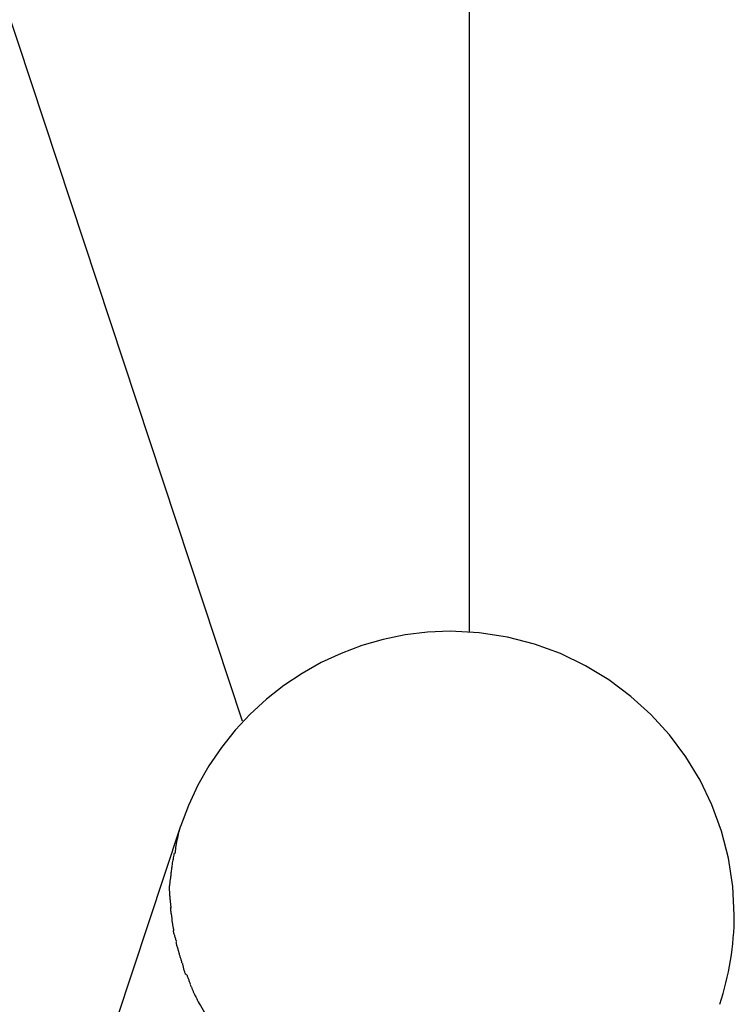
# Model space of a CAD drawing. Extents: x -25.8 to 25.8, y -44.5 to 44.5.
# Drawn here: x -19.9 to -18.2, y 6 to 8.4 of the extents above; entities that cross this region are included whole.
import ezdxf

# ---------------------------------------------------------------- set-up
doc = ezdxf.new("R2010")
doc.units = 0
doc.linetypes.add('NEW_LINE4', pattern=[0])
doc.layers.get('0').update_dxf_attribs({"linetype": 'CONTINUOUS'})

msp = doc.modelspace()

# ---------------------------------------------------------------- linework, layer by layer
at = {"color": 0, "linetype": 'NEW_LINE4'}
msp.add_lwpolyline([(-18.8371, 6.9216), (-18.8371, 44.53)], dxfattribs=at)
at = {"color": 0}
for points in [[(-18.8371, 6.9216), (-18.8371, 44.53)], [(-19.3952, 6.7014), (-23.3938, 18.8001)], [(-18.8844, 6.9232), (-18.8844, 6.9232), (-18.9402, 6.9208), (-18.9953, 6.9141), (-19.0491, 6.903), (-19.1017, 6.888), (-19.1525, 6.8687), (-19.2017, 6.8458), (-19.2489, 6.8192), (-19.294, 6.7893), (-19.3364, 6.7558), (-19.3763, 6.7193), (-19.4133, 6.6797), (-19.4474, 6.6373), (-19.4779, 6.5921), (-19.5051, 6.5446), (-19.5285, 6.4946), (-19.548, 6.4425)], [(-18.8844, 6.9232), (-18.8844, 6.9232), (-18.9402, 6.9208), (-18.9953, 6.9141), (-19.0491, 6.903), (-19.1017, 6.888), (-19.1525, 6.8687), (-19.2017, 6.8458), (-19.2489, 6.8192), (-19.294, 6.7893), (-19.3364, 6.7558), (-19.3763, 6.7193), (-19.4133, 6.6797), (-19.4474, 6.6373), (-19.4779, 6.5921), (-19.5051, 6.5446), (-19.5285, 6.4946), (-19.548, 6.4425)], [(-18.2207, 6.0055), (-18.2207, 6.0055), (-18.2166, 6.0183), (-18.2128, 6.0313), (-18.2091, 6.0445), (-18.2058, 6.058), (-18.2025, 6.0714), (-18.1996, 6.085), (-18.197, 6.0988), (-18.1947, 6.1126), (-18.1924, 6.1264), (-18.1905, 6.1403), (-18.1889, 6.1541), (-18.1876, 6.1682), (-18.1865, 6.182), (-18.1858, 6.1961), (-18.1853, 6.2099), (-18.1852, 6.224), (-18.1852, 6.224), (-18.1887, 6.2952), (-18.1994, 6.3645), (-18.2166, 6.4313), (-18.2402, 6.4956), (-18.2696, 6.5566), (-18.3047, 6.6143), (-18.345, 6.6681), (-18.3903, 6.7179), (-18.4399, 6.7629), (-18.4938, 6.8033), (-18.5514, 6.8384), (-18.6126, 6.868), (-18.6767, 6.8915), (-18.7436, 6.9088), (-18.8129, 6.9195), (-18.8844, 6.9232), (-18.8844, 6.9232), (-18.8844, 6.9232), (-18.8844, 6.9232), (-18.8844, 6.9232), (-18.8844, 6.9232), (-18.8844, 6.9232), (-18.8844, 6.9232), (-18.8844, 6.9232), (-18.8844, 6.9232), (-18.8844, 6.9232), (-18.8844, 6.9232), (-18.8844, 6.9232), (-18.8844, 6.9232), (-18.8844, 6.9232), (-18.8844, 6.9232), (-18.8844, 6.9232), (-18.8844, 6.9232)], [(-18.2207, 6.0055), (-18.2207, 6.0055), (-18.2166, 6.0183), (-18.2128, 6.0313), (-18.2091, 6.0445), (-18.2058, 6.058), (-18.2025, 6.0714), (-18.1996, 6.085), (-18.197, 6.0988), (-18.1947, 6.1126), (-18.1924, 6.1264), (-18.1905, 6.1403), (-18.1889, 6.1541), (-18.1876, 6.1682), (-18.1865, 6.182), (-18.1858, 6.1961), (-18.1853, 6.2099), (-18.1852, 6.224), (-18.1852, 6.224), (-18.1887, 6.2952), (-18.1994, 6.3645), (-18.2166, 6.4313), (-18.2402, 6.4956), (-18.2696, 6.5566), (-18.3047, 6.6143), (-18.345, 6.6681), (-18.3903, 6.7179), (-18.4399, 6.7629), (-18.4938, 6.8033), (-18.5514, 6.8384), (-18.6126, 6.868), (-18.6767, 6.8915), (-18.7436, 6.9088), (-18.8129, 6.9195), (-18.8844, 6.9232), (-18.8844, 6.9232), (-18.8844, 6.9232), (-18.8844, 6.9232), (-18.8844, 6.9232), (-18.8844, 6.9232), (-18.8844, 6.9232), (-18.8844, 6.9232), (-18.8844, 6.9232), (-18.8844, 6.9232), (-18.8844, 6.9232), (-18.8844, 6.9232), (-18.8844, 6.9232), (-18.8844, 6.9232), (-18.8844, 6.9232), (-18.8844, 6.9232), (-18.8844, 6.9232), (-18.8844, 6.9232)], [(-19.5483, 6.4433), (-19.9015, 5.3749)], [(-19.549, 6.4429), (-19.549, 6.4429), (-19.5497, 6.4395), (-19.5506, 6.4358), (-19.5515, 6.4317), (-19.5526, 6.4276), (-19.5535, 6.4231), (-19.5547, 6.4186), (-19.5556, 6.4138), (-19.5568, 6.4093), (-19.5576, 6.4045), (-19.5585, 6.3998), (-19.5592, 6.3953), (-19.56, 6.3909), (-19.5605, 6.3866), (-19.561, 6.3827), (-19.5613, 6.379), (-19.5615, 6.3758)], [(-19.549, 6.4429), (-19.549, 6.4429), (-19.5497, 6.4395), (-19.5506, 6.4358), (-19.5515, 6.4317), (-19.5526, 6.4276), (-19.5535, 6.4231), (-19.5547, 6.4186), (-19.5556, 6.4138), (-19.5568, 6.4093), (-19.5576, 6.4045), (-19.5585, 6.3998), (-19.5592, 6.3953), (-19.56, 6.3909), (-19.5605, 6.3866), (-19.561, 6.3827), (-19.5613, 6.379), (-19.5615, 6.3758)], [(-19.5637, 6.3776), (-19.5637, 6.3776), (-19.564, 6.3747), (-19.5646, 6.3719), (-19.5652, 6.3688), (-19.5658, 6.3658), (-19.5663, 6.3625), (-19.5669, 6.3593), (-19.5675, 6.356), (-19.5681, 6.3528), (-19.5684, 6.3494), (-19.569, 6.3461), (-19.5694, 6.3428), (-19.57, 6.3397), (-19.5703, 6.3365), (-19.5707, 6.3335), (-19.571, 6.3307), (-19.5715, 6.3281)], [(-19.5637, 6.3776), (-19.5637, 6.3776), (-19.564, 6.3747), (-19.5646, 6.3719), (-19.5652, 6.3688), (-19.5658, 6.3658), (-19.5663, 6.3625), (-19.5669, 6.3593), (-19.5675, 6.356), (-19.5681, 6.3528), (-19.5684, 6.3494), (-19.569, 6.3461), (-19.5694, 6.3428), (-19.57, 6.3397), (-19.5703, 6.3365), (-19.5707, 6.3335), (-19.571, 6.3307), (-19.5715, 6.3281)], [(-19.5716, 6.3283), (-19.5716, 6.3283), (-19.5716, 6.3264), (-19.5717, 6.3246), (-19.5718, 6.3227), (-19.5721, 6.3209), (-19.5723, 6.3188), (-19.5726, 6.3168), (-19.5729, 6.3147), (-19.5734, 6.3128), (-19.5736, 6.3107), (-19.5739, 6.3086), (-19.5742, 6.3065), (-19.5745, 6.3044), (-19.5746, 6.3023), (-19.5749, 6.3002), (-19.575, 6.2981), (-19.5752, 6.2962)], [(-19.5716, 6.3283), (-19.5716, 6.3283), (-19.5716, 6.3264), (-19.5717, 6.3246), (-19.5718, 6.3227), (-19.5721, 6.3209), (-19.5723, 6.3188), (-19.5726, 6.3168), (-19.5729, 6.3147), (-19.5734, 6.3128), (-19.5736, 6.3107), (-19.5739, 6.3086), (-19.5742, 6.3065), (-19.5745, 6.3044), (-19.5746, 6.3023), (-19.5749, 6.3002), (-19.575, 6.2981), (-19.5752, 6.2962)], [(-19.5739, 6.2708), (-19.5747, 6.2961)], [(-19.5742, 6.2712), (-19.5742, 6.2712), (-19.574, 6.2693), (-19.574, 6.2675), (-19.5738, 6.2654), (-19.5738, 6.2636), (-19.5735, 6.2615), (-19.5733, 6.2595), (-19.573, 6.2574), (-19.573, 6.2556), (-19.5727, 6.2535), (-19.5725, 6.2516), (-19.5722, 6.2497), (-19.5722, 6.248), (-19.572, 6.2462), (-19.572, 6.2446), (-19.572, 6.2431), (-19.572, 6.2419)], [(-19.5742, 6.2712), (-19.5742, 6.2712), (-19.574, 6.2693), (-19.574, 6.2675), (-19.5738, 6.2654), (-19.5738, 6.2636), (-19.5735, 6.2615), (-19.5733, 6.2595), (-19.573, 6.2574), (-19.573, 6.2556), (-19.5727, 6.2535), (-19.5725, 6.2516), (-19.5722, 6.2497), (-19.5722, 6.248), (-19.572, 6.2462), (-19.572, 6.2446), (-19.572, 6.2431), (-19.572, 6.2419)], [(-19.573, 6.2432), (-19.573, 6.2432), (-19.5728, 6.2413), (-19.5727, 6.2395), (-19.5724, 6.2375), (-19.5723, 6.2357), (-19.572, 6.2336), (-19.5717, 6.2318), (-19.5714, 6.2297), (-19.5712, 6.2279), (-19.5707, 6.2258), (-19.5704, 6.224), (-19.5701, 6.2221), (-19.5699, 6.2204), (-19.5696, 6.2186), (-19.5695, 6.217), (-19.5694, 6.2155), (-19.5694, 6.2142)], [(-19.573, 6.2432), (-19.573, 6.2432), (-19.5728, 6.2413), (-19.5727, 6.2395), (-19.5724, 6.2375), (-19.5723, 6.2357), (-19.572, 6.2336), (-19.5717, 6.2318), (-19.5714, 6.2297), (-19.5712, 6.2279), (-19.5707, 6.2258), (-19.5704, 6.224), (-19.5701, 6.2221), (-19.5699, 6.2204), (-19.5696, 6.2186), (-19.5695, 6.217), (-19.5694, 6.2155), (-19.5694, 6.2142)], [(-19.5696, 6.2142), (-19.5696, 6.2142), (-19.5694, 6.2127), (-19.5693, 6.2112), (-19.569, 6.2095), (-19.5688, 6.2078), (-19.5683, 6.2057), (-19.568, 6.2038), (-19.5677, 6.2017), (-19.5674, 6.1999), (-19.5668, 6.1978), (-19.5665, 6.1957), (-19.5661, 6.1937), (-19.5658, 6.1919), (-19.5655, 6.1901), (-19.5653, 6.1884), (-19.5652, 6.1869), (-19.5652, 6.1857)], [(-19.5696, 6.2142), (-19.5696, 6.2142), (-19.5694, 6.2127), (-19.5693, 6.2112), (-19.569, 6.2095), (-19.5688, 6.2078), (-19.5683, 6.2057), (-19.568, 6.2038), (-19.5677, 6.2017), (-19.5674, 6.1999), (-19.5668, 6.1978), (-19.5665, 6.1957), (-19.5661, 6.1937), (-19.5658, 6.1919), (-19.5655, 6.1901), (-19.5653, 6.1884), (-19.5652, 6.1869), (-19.5652, 6.1857)], [(-19.5662, 6.1864), (-19.5662, 6.1864), (-19.566, 6.1852), (-19.5658, 6.1839), (-19.5653, 6.1823), (-19.5649, 6.1807), (-19.5642, 6.1787), (-19.5636, 6.1768), (-19.563, 6.1747), (-19.5624, 6.1728), (-19.5616, 6.1707), (-19.561, 6.1686), (-19.5604, 6.1666), (-19.5599, 6.1648), (-19.5593, 6.163), (-19.559, 6.1616), (-19.5588, 6.1603), (-19.5588, 6.1594)], [(-19.5662, 6.1864), (-19.5662, 6.1864), (-19.566, 6.1852), (-19.5658, 6.1839), (-19.5653, 6.1823), (-19.5649, 6.1807), (-19.5642, 6.1787), (-19.5636, 6.1768), (-19.563, 6.1747), (-19.5624, 6.1728), (-19.5616, 6.1707), (-19.561, 6.1686), (-19.5604, 6.1666), (-19.5599, 6.1648), (-19.5593, 6.163), (-19.559, 6.1616), (-19.5588, 6.1603), (-19.5588, 6.1594)], [(-19.5592, 6.1582), (-19.5592, 6.1582), (-19.559, 6.157), (-19.5588, 6.1557), (-19.5583, 6.154), (-19.558, 6.1524), (-19.5574, 6.1503), (-19.5568, 6.1483), (-19.5562, 6.1462), (-19.5556, 6.1441), (-19.5548, 6.1418), (-19.5542, 6.1397), (-19.5536, 6.1376), (-19.5532, 6.1358), (-19.5527, 6.1339), (-19.5524, 6.1324), (-19.5522, 6.1311), (-19.5522, 6.1302)], [(-19.5592, 6.1582), (-19.5592, 6.1582), (-19.559, 6.157), (-19.5588, 6.1557), (-19.5583, 6.154), (-19.558, 6.1524), (-19.5574, 6.1503), (-19.5568, 6.1483), (-19.5562, 6.1462), (-19.5556, 6.1441), (-19.5548, 6.1418), (-19.5542, 6.1397), (-19.5536, 6.1376), (-19.5532, 6.1358), (-19.5527, 6.1339), (-19.5524, 6.1324), (-19.5522, 6.1311), (-19.5522, 6.1302)], [(-19.5518, 6.1314), (-19.5518, 6.1314), (-19.5516, 6.1303), (-19.5514, 6.1291), (-19.5509, 6.1276), (-19.5506, 6.1261), (-19.55, 6.1243), (-19.5495, 6.1225), (-19.5489, 6.1205), (-19.5483, 6.1187), (-19.5475, 6.1166), (-19.5469, 6.1148), (-19.5463, 6.1129), (-19.5459, 6.1112), (-19.5454, 6.1095), (-19.5451, 6.1081), (-19.5449, 6.1068), (-19.5449, 6.106)], [(-19.5518, 6.1314), (-19.5518, 6.1314), (-19.5516, 6.1303), (-19.5514, 6.1291), (-19.5509, 6.1276), (-19.5506, 6.1261), (-19.55, 6.1243), (-19.5495, 6.1225), (-19.5489, 6.1205), (-19.5483, 6.1187), (-19.5475, 6.1166), (-19.5469, 6.1148), (-19.5463, 6.1129), (-19.5459, 6.1112), (-19.5454, 6.1095), (-19.5451, 6.1081), (-19.5449, 6.1068), (-19.5449, 6.106)], [(-19.5431, 6.1053), (-19.5431, 6.1053), (-19.5429, 6.1041), (-19.5428, 6.1028), (-19.5425, 6.1012), (-19.5422, 6.0996), (-19.5416, 6.0976), (-19.5412, 6.0957), (-19.5406, 6.0936), (-19.5403, 6.0918), (-19.5397, 6.0897), (-19.5391, 6.0877), (-19.5385, 6.0858), (-19.5379, 6.084), (-19.5373, 6.0822), (-19.5367, 6.0808), (-19.5361, 6.0795), (-19.5358, 6.0786)], [(-19.5431, 6.1053), (-19.5431, 6.1053), (-19.5429, 6.1041), (-19.5428, 6.1028), (-19.5425, 6.1012), (-19.5422, 6.0996), (-19.5416, 6.0976), (-19.5412, 6.0957), (-19.5406, 6.0936), (-19.5403, 6.0918), (-19.5397, 6.0897), (-19.5391, 6.0877), (-19.5385, 6.0858), (-19.5379, 6.084), (-19.5373, 6.0822), (-19.5367, 6.0808), (-19.5361, 6.0795), (-19.5358, 6.0786)], [(-19.5337, 6.0794), (-19.5337, 6.0794), (-19.5331, 6.0782), (-19.5325, 6.077), (-19.5319, 6.0755), (-19.5313, 6.074), (-19.5304, 6.0722), (-19.5298, 6.0705), (-19.5292, 6.0687), (-19.5286, 6.0669), (-19.5277, 6.0649), (-19.5271, 6.0631), (-19.5264, 6.0613), (-19.5258, 6.0597), (-19.5252, 6.0581), (-19.5246, 6.0567), (-19.524, 6.0554), (-19.5237, 6.0545)], [(-19.5337, 6.0794), (-19.5337, 6.0794), (-19.5331, 6.0782), (-19.5325, 6.077), (-19.5319, 6.0755), (-19.5313, 6.074), (-19.5304, 6.0722), (-19.5298, 6.0705), (-19.5292, 6.0687), (-19.5286, 6.0669), (-19.5277, 6.0649), (-19.5271, 6.0631), (-19.5264, 6.0613), (-19.5258, 6.0597), (-19.5252, 6.0581), (-19.5246, 6.0567), (-19.524, 6.0554), (-19.5237, 6.0545)], [(-19.5243, 6.0533), (-19.5243, 6.0533), (-19.5237, 6.0521), (-19.5231, 6.051), (-19.5225, 6.0496), (-19.5219, 6.0483), (-19.521, 6.0467), (-19.5204, 6.0452), (-19.5198, 6.0435), (-19.5192, 6.042), (-19.5183, 6.0402), (-19.5177, 6.0387), (-19.517, 6.0371), (-19.5164, 6.0356), (-19.5158, 6.0341), (-19.5152, 6.0328), (-19.5146, 6.0316), (-19.5142, 6.0307)], [(-19.5243, 6.0533), (-19.5243, 6.0533), (-19.5237, 6.0521), (-19.5231, 6.051), (-19.5225, 6.0496), (-19.5219, 6.0483), (-19.521, 6.0467), (-19.5204, 6.0452), (-19.5198, 6.0435), (-19.5192, 6.042), (-19.5183, 6.0402), (-19.5177, 6.0387), (-19.517, 6.0371), (-19.5164, 6.0356), (-19.5158, 6.0341), (-19.5152, 6.0328), (-19.5146, 6.0316), (-19.5142, 6.0307)], [(-19.5144, 6.031), (-19.5144, 6.031), (-19.5137, 6.0298), (-19.5131, 6.0285), (-19.5122, 6.0269), (-19.5116, 6.0254), (-19.5106, 6.0236), (-19.5097, 6.0218), (-19.5088, 6.0198), (-19.5079, 6.018), (-19.5068, 6.0159), (-19.5059, 6.0141), (-19.505, 6.0123), (-19.5041, 6.0106), (-19.5032, 6.0089), (-19.5025, 6.0075), (-19.5019, 6.0062), (-19.5015, 6.0052)], [(-19.5144, 6.031), (-19.5144, 6.031), (-19.5137, 6.0298), (-19.5131, 6.0285), (-19.5122, 6.0269), (-19.5116, 6.0254), (-19.5106, 6.0236), (-19.5097, 6.0218), (-19.5088, 6.0198), (-19.5079, 6.018), (-19.5068, 6.0159), (-19.5059, 6.0141), (-19.505, 6.0123), (-19.5041, 6.0106), (-19.5032, 6.0089), (-19.5025, 6.0075), (-19.5019, 6.0062), (-19.5015, 6.0052)], [(-19.18, 5.7045), (-19.2085, 5.7195), (-19.2359, 5.7352), (-19.2621, 5.7518), (-19.2873, 5.769), (-19.3113, 5.7869), (-19.334, 5.8051), (-19.3556, 5.8238), (-19.3759, 5.843), (-19.3951, 5.8623), (-19.413, 5.8818), (-19.4297, 5.9013), (-19.4454, 5.9211), (-19.4603, 5.9413), (-19.4745, 5.9622), (-19.4882, 5.984), (-19.5011, 6.0066)]]:
    msp.add_lwpolyline(points, dxfattribs=at)

doc.saveas('drawing.dxf')
